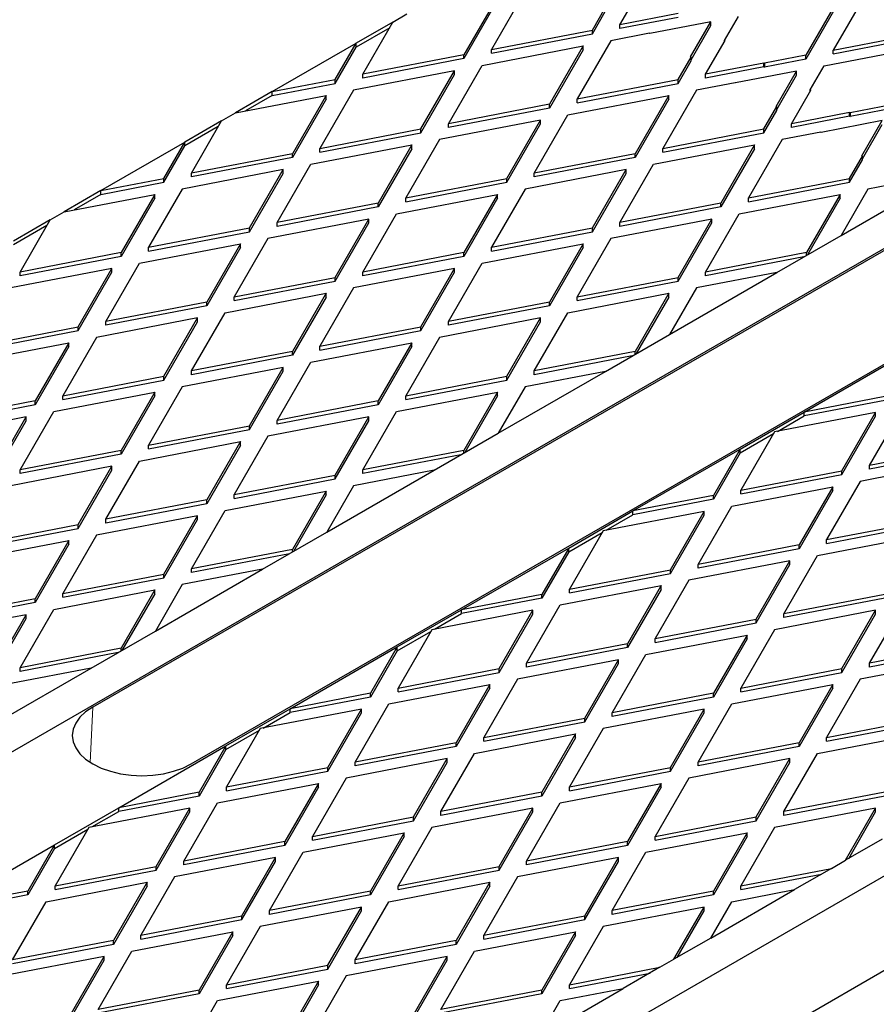
# Model space of a CAD drawing. Units: millimetres. Extents: x 0 to 420, y -38 to 297.
# Drawn here: x 335 to 345, y 136 to 146 of the extents above; entities that cross this region are included whole.
import ezdxf

# ---------------------------------------------------------------- set-up
doc = ezdxf.new("R2010")
doc.units = ezdxf.units.MM

msp = doc.modelspace()

# ---------------------------------------------------------------- linework, layer by layer
at = {"color": 7, "linetype": 'Continuous', "lineweight": 25}
for p, q in [((280.620107, 106.742994), (386.686124, 167.973603)), ((286.471415, 103.365105), (392.537433, 164.595714)), ((392.537433, 163.574629), (287.532076, 102.956327)), ((340.887452, 146.535962), (340.52506, 145.908348)), ((341.9087, 146.174601), (342.117788, 146.536713)), ((344.567883, 146.530607), (344.205491, 145.902993)), ((340.590989, 146.478914), (340.228597, 145.8513)), ((340.590989, 146.438087), (340.228597, 145.810473)), ((344.27142, 146.473559), (343.909027, 145.845945)), ((344.27142, 146.432732), (343.909027, 145.805118)), ((341.612237, 146.117553), (341.751211, 146.358236)), ((341.612237, 146.076726), (341.751211, 146.317409)), ((339.466138, 146.204462), (339.616836, 146.291458)), ((342.535964, 146.295305), (341.9087, 146.174601)), ((342.535964, 146.254478), (341.9087, 146.133774)), ((343.035577, 146.006884), (343.184243, 146.264354)), ((339.466138, 146.204462), (339.070853, 145.976269)), ((339.430777, 146.143222), (339.070853, 145.935442)), ((339.14142, 145.642095), (339.466138, 146.204462)), ((340.52506, 145.908348), (341.612237, 146.117553)), ((341.612237, 146.076726), (341.612237, 146.117553)), ((341.9087, 146.133774), (341.9087, 146.174601)), ((342.887779, 146.207306), (342.231439, 146.081007)), ((342.668999, 145.828408), (342.887779, 146.207306)), ((342.673637, 145.795614), (342.887779, 146.166479)), ((342.887779, 146.166479), (342.887779, 146.207306)), ((344.205491, 145.902993), (345.292668, 146.112198)), ((340.52506, 145.867521), (341.612237, 146.076726)), ((341.809879, 146.003456), (341.447487, 145.375843)), ((342.2268, 146.083684), (341.809879, 146.003456)), ((342.231439, 146.081007), (342.2268, 146.083684)), ((342.831127, 145.642095), (343.040215, 146.004207)), ((343.035577, 146.006884), (343.040215, 146.004207)), ((343.035577, 145.996174), (343.035577, 146.006884)), ((344.205491, 145.862166), (345.292668, 146.071371)), ((338.167267, 145.45464), (339.070853, 145.976269)), ((338.844956, 145.585047), (339.070853, 145.976269)), ((338.844956, 145.54422), (339.070853, 145.935442)), ((339.070853, 145.935442), (339.070853, 145.976269)), ((340.426239, 145.737204), (341.513416, 145.946408)), ((340.52506, 145.867521), (340.52506, 145.908348)), ((341.513416, 145.946408), (341.151023, 145.318794)), ((341.513416, 145.905581), (341.151023, 145.277967)), ((341.513416, 145.905581), (341.513416, 145.946408)), ((344.10667, 145.731848), (345.193846, 145.941053)), ((344.205491, 145.862166), (344.205491, 145.902993)), ((340.228597, 145.8513), (339.14142, 145.642095)), ((340.228597, 145.810473), (339.14142, 145.601268)), ((340.228597, 145.810473), (340.228597, 145.8513)), ((342.534664, 145.585047), (342.673637, 145.825731)), ((342.534664, 145.54422), (342.673637, 145.784904)), ((342.673637, 145.825731), (342.668999, 145.828408)), ((342.673637, 145.784904), (342.673637, 145.825731)), ((343.909027, 145.845945), (343.463029, 145.760122)), ((343.909027, 145.805118), (343.463029, 145.719295)), ((343.909027, 145.805118), (343.909027, 145.845945)), ((348.25487, 145.767302), (336.234055, 138.827833)), ((340.129775, 145.680155), (339.042599, 145.470951)), ((339.767383, 145.052542), (340.129775, 145.680155)), ((340.063847, 145.10959), (340.426239, 145.737204)), ((340.129775, 145.639328), (340.129775, 145.680155)), ((343.45839, 145.762799), (342.831127, 145.642095)), ((343.45839, 145.721972), (342.831127, 145.601268)), ((343.45839, 145.762799), (343.463029, 145.760122)), ((343.45839, 145.721972), (343.45839, 145.762799)), ((343.45839, 145.721972), (343.463029, 145.719295)), ((343.463029, 145.760122), (343.463029, 145.719295)), ((343.958003, 145.474379), (344.10667, 145.731848)), ((338.167267, 145.45464), (338.844956, 145.585047)), ((338.844956, 145.54422), (338.844956, 145.585047)), ((339.14142, 145.601268), (339.14142, 145.642095)), ((339.767383, 145.011715), (340.129775, 145.639328)), ((341.447487, 145.375843), (342.534664, 145.585047)), ((342.534664, 145.54422), (342.534664, 145.585047)), ((342.831127, 145.601268), (342.831127, 145.642095)), ((343.810206, 145.6748), (343.153865, 145.548501)), ((343.591426, 145.295903), (343.810206, 145.6748)), ((343.596064, 145.263108), (343.810206, 145.633973)), ((343.810206, 145.633973), (343.810206, 145.6748)), ((338.167267, 145.413813), (338.844956, 145.54422)), ((339.042599, 145.470951), (338.680207, 144.843337)), ((341.447487, 145.335016), (342.534664, 145.54422)), ((342.732306, 145.470951), (342.369914, 144.843337)), ((343.149227, 145.551179), (342.732306, 145.470951)), ((343.153865, 145.548501), (343.149227, 145.551179)), ((343.753554, 145.10959), (343.962642, 145.471701)), ((343.958003, 145.474379), (343.962642, 145.471701)), ((343.958003, 145.463668), (343.958003, 145.474379)), ((338.167267, 145.45464), (337.771982, 145.226447)), ((337.771982, 145.226447), (338.746135, 145.413902)), ((338.167267, 145.413813), (337.878065, 145.24686)), ((338.167267, 145.413813), (338.167267, 145.45464)), ((338.746135, 145.413902), (338.383743, 144.786289)), ((338.746135, 145.373075), (338.383743, 144.745462)), ((338.746135, 145.373075), (338.746135, 145.413902)), ((341.348666, 145.204698), (342.435842, 145.413902)), ((341.447487, 145.335016), (341.447487, 145.375843)), ((342.435842, 145.413902), (342.07345, 144.786289)), ((342.435842, 145.373075), (342.07345, 144.745462)), ((342.435842, 145.373075), (342.435842, 145.413902)), ((341.151023, 145.318794), (340.063847, 145.10959)), ((341.151023, 145.277967), (340.063847, 145.068763)), ((341.151023, 145.277967), (341.151023, 145.318794)), ((343.45709, 145.052542), (343.596064, 145.293225)), ((343.596064, 145.293225), (343.591426, 145.295903)), ((343.596064, 145.252398), (343.596064, 145.293225)), ((344.831454, 145.313439), (344.385456, 145.227616)), ((344.831454, 145.272612), (344.385456, 145.186789)), ((337.294715, 138.215527), (349.31553, 145.154996)), ((337.621284, 145.139451), (337.771982, 145.226447)), ((341.052202, 145.14765), (339.965026, 144.938445)), ((340.68981, 144.520036), (341.052202, 145.14765)), ((340.986274, 144.577084), (341.348666, 145.204698)), ((341.052202, 145.106823), (341.052202, 145.14765)), ((343.45709, 145.011715), (343.596064, 145.252398)), ((344.380817, 145.230294), (343.753554, 145.10959)), ((344.380817, 145.189467), (343.753554, 145.068763)), ((344.380817, 145.230294), (344.385456, 145.227616)), ((344.380817, 145.189467), (344.380817, 145.230294)), ((344.380817, 145.189467), (344.385456, 145.186789)), ((344.385456, 145.227616), (344.385456, 145.186789)), ((337.621284, 145.139451), (337.225999, 144.911258)), ((337.585923, 145.07821), (337.225999, 144.870431)), ((337.296566, 144.577084), (337.621284, 145.139451)), ((338.680207, 144.843337), (339.767383, 145.052542)), ((339.767383, 145.011715), (339.767383, 145.052542)), ((340.063847, 145.068763), (340.063847, 145.10959)), ((340.68981, 144.479209), (341.052202, 145.106823)), ((342.369914, 144.843337), (343.45709, 145.052542)), ((343.45709, 145.011715), (343.45709, 145.052542)), ((343.753554, 145.068763), (343.753554, 145.10959)), ((344.732633, 145.142294), (344.076292, 145.015995)), ((344.513853, 144.763397), (344.732633, 145.142294)), ((344.518491, 144.730603), (344.732633, 145.101467)), ((338.680207, 144.80251), (339.767383, 145.011715)), ((339.965026, 144.938445), (339.602633, 144.310831)), ((342.369914, 144.80251), (343.45709, 145.011715)), ((343.654733, 144.938445), (343.292341, 144.310831)), ((344.071654, 145.018673), (343.654733, 144.938445)), ((344.076292, 145.015995), (344.071654, 145.018673)), ((336.322413, 144.389629), (337.225999, 144.911258)), ((337.000103, 144.520036), (337.225999, 144.911258)), ((337.000103, 144.479209), (337.225999, 144.870431)), ((337.225999, 144.870431), (337.225999, 144.911258)), ((338.581385, 144.672192), (339.668562, 144.881397)), ((338.680207, 144.80251), (338.680207, 144.843337)), ((339.668562, 144.881397), (339.30617, 144.253783)), ((339.668562, 144.84057), (339.30617, 144.212956)), ((339.668562, 144.84057), (339.668562, 144.881397)), ((342.271093, 144.672192), (343.358269, 144.881397)), ((342.369914, 144.80251), (342.369914, 144.843337)), ((343.358269, 144.881397), (342.995877, 144.253783)), ((343.358269, 144.84057), (342.995877, 144.212956)), ((343.358269, 144.84057), (343.358269, 144.881397)), ((338.383743, 144.786289), (337.296566, 144.577084)), ((338.383743, 144.745462), (337.296566, 144.536257)), ((338.383743, 144.745462), (338.383743, 144.786289)), ((342.07345, 144.786289), (340.986274, 144.577084)), ((342.07345, 144.745462), (340.986274, 144.536257)), ((342.07345, 144.745462), (342.07345, 144.786289)), ((344.379517, 144.520036), (344.518491, 144.760719)), ((344.518491, 144.760719), (344.513853, 144.763397)), ((344.518491, 144.719892), (344.518491, 144.760719)), ((338.218993, 144.044578), (338.581385, 144.672192)), ((341.9087, 144.044578), (342.271093, 144.672192)), ((344.379517, 144.479209), (344.518491, 144.719892)), ((336.322413, 144.389629), (337.000103, 144.520036)), ((337.000103, 144.479209), (337.000103, 144.520036)), ((338.284922, 144.615144), (337.197745, 144.405939)), ((337.296566, 144.536257), (337.296566, 144.577084)), ((337.92253, 143.98753), (338.284922, 144.615144)), ((337.92253, 143.946703), (338.284922, 144.574317)), ((338.284922, 144.574317), (338.284922, 144.615144)), ((339.602633, 144.310831), (340.68981, 144.520036)), ((340.68981, 144.479209), (340.68981, 144.520036)), ((341.974629, 144.615144), (340.887452, 144.405939)), ((340.986274, 144.536257), (340.986274, 144.577084)), ((341.612237, 143.98753), (341.974629, 144.615144)), ((341.612237, 143.946703), (341.974629, 144.574317)), ((341.974629, 144.574317), (341.974629, 144.615144)), ((343.292341, 144.310831), (344.379517, 144.520036)), ((344.288666, 143.906308), (345.433363, 144.567128)), ((344.379517, 144.479209), (344.379517, 144.520036)), ((336.322413, 144.348802), (337.000103, 144.479209)), ((337.197745, 144.405939), (336.835353, 143.778326)), ((339.602633, 144.270004), (340.68981, 144.479209)), ((340.887452, 144.405939), (340.52506, 143.778326)), ((343.292341, 144.270004), (344.379517, 144.479209)), ((344.57716, 144.405939), (344.288666, 143.906308)), ((344.994081, 144.486167), (344.57716, 144.405939)), ((336.322413, 144.389629), (335.927128, 144.161436)), ((335.927128, 144.161436), (336.901282, 144.348891)), ((336.322413, 144.348802), (336.033212, 144.181849)), ((336.322413, 144.348802), (336.322413, 144.389629)), ((336.901282, 144.348891), (336.538889, 143.721277)), ((336.901282, 144.308064), (336.538889, 143.68045)), ((336.901282, 144.308064), (336.901282, 144.348891)), ((339.503812, 144.139687), (340.590989, 144.348891)), ((339.602633, 144.270004), (339.602633, 144.310831)), ((340.590989, 144.348891), (340.228597, 143.721277)), ((340.590989, 144.308064), (340.228597, 143.68045)), ((340.590989, 144.308064), (340.590989, 144.348891)), ((343.193519, 144.139687), (344.280696, 144.348891)), ((343.292341, 144.270004), (343.292341, 144.310831)), ((344.280696, 144.348891), (343.918304, 143.721277)), ((344.280696, 144.308064), (343.928743, 143.698529)), ((344.280696, 144.308064), (344.280696, 144.348891)), ((339.30617, 144.253783), (338.218993, 144.044578)), ((339.30617, 144.212956), (338.218993, 144.003751)), ((339.30617, 144.212956), (339.30617, 144.253783)), ((342.995877, 144.253783), (341.9087, 144.044578)), ((342.995877, 144.212956), (341.9087, 144.003751)), ((342.995877, 144.212956), (342.995877, 144.253783)), ((335.77643, 144.07444), (335.927128, 144.161436)), ((339.14142, 143.512073), (339.503812, 144.139687)), ((342.831127, 143.512073), (343.193519, 144.139687)), ((335.77643, 144.07444), (335.381146, 143.846247)), ((335.741069, 144.013199), (335.381146, 143.805419)), ((335.451713, 143.512073), (335.77643, 144.07444)), ((336.835353, 143.778326), (337.92253, 143.98753)), ((337.92253, 143.946703), (337.92253, 143.98753)), ((339.207349, 144.082638), (338.120172, 143.873434)), ((338.218993, 144.003751), (338.218993, 144.044578)), ((338.844956, 143.455025), (339.207349, 144.082638)), ((338.844956, 143.414198), (339.207349, 144.041811)), ((339.207349, 144.041811), (339.207349, 144.082638)), ((340.52506, 143.778326), (341.612237, 143.98753)), ((341.612237, 143.946703), (341.612237, 143.98753)), ((342.897056, 144.082638), (341.809879, 143.873434)), ((341.9087, 144.003751), (341.9087, 144.044578)), ((342.534664, 143.455025), (342.897056, 144.082638)), ((342.534664, 143.414198), (342.897056, 144.041811)), ((342.897056, 144.041811), (342.897056, 144.082638)), ((336.835353, 143.737499), (337.92253, 143.946703)), ((340.52506, 143.737499), (341.612237, 143.946703)), ((343.597786, 143.507472), (344.288666, 143.906308)), ((336.736532, 143.607181), (337.823708, 143.816385)), ((336.835353, 143.737499), (336.835353, 143.778326)), ((337.823708, 143.816385), (337.461316, 143.188772)), ((337.823708, 143.775558), (337.461316, 143.147945)), ((338.120172, 143.873434), (337.75778, 143.24582)), ((337.823708, 143.775558), (337.823708, 143.816385)), ((340.426239, 143.607181), (341.513416, 143.816385)), ((340.52506, 143.737499), (340.52506, 143.778326)), ((341.513416, 143.816385), (341.151023, 143.188772)), ((341.513416, 143.775558), (341.151023, 143.147945)), ((341.809879, 143.873434), (341.447487, 143.24582)), ((341.513416, 143.775558), (341.513416, 143.816385)), ((336.538889, 143.721277), (335.451713, 143.512073)), ((336.538889, 143.68045), (335.451713, 143.471246)), ((336.538889, 143.68045), (336.538889, 143.721277)), ((340.228597, 143.721277), (339.14142, 143.512073)), ((340.228597, 143.68045), (339.14142, 143.471246)), ((340.228597, 143.68045), (340.228597, 143.721277)), ((343.918304, 143.721277), (342.831127, 143.512073)), ((343.886988, 143.674424), (342.831127, 143.471246)), ((343.918304, 143.692503), (343.918304, 143.721277)), ((336.374139, 142.979567), (336.736532, 143.607181)), ((340.063847, 142.979567), (340.426239, 143.607181)), ((336.440068, 143.550133), (335.352892, 143.340928)), ((335.451713, 143.471246), (335.451713, 143.512073)), ((336.077676, 142.922519), (336.440068, 143.550133)), ((336.077676, 142.881692), (336.440068, 143.509306)), ((336.440068, 143.509306), (336.440068, 143.550133)), ((337.75778, 143.24582), (338.844956, 143.455025)), ((338.844956, 143.414198), (338.844956, 143.455025)), ((340.129775, 143.550133), (339.042599, 143.340928)), ((339.14142, 143.471246), (339.14142, 143.512073)), ((339.767383, 142.922519), (340.129775, 143.550133)), ((339.767383, 142.881692), (340.129775, 143.509306)), ((340.129775, 143.509306), (340.129775, 143.550133)), ((341.447487, 143.24582), (342.534664, 143.455025)), ((342.443813, 142.841297), (343.597786, 143.507472)), ((342.534664, 143.414198), (342.534664, 143.455025)), ((343.597786, 143.507472), (342.732306, 143.340928)), ((342.831127, 143.471246), (342.831127, 143.512073)), ((337.75778, 143.204993), (338.844956, 143.414198)), ((341.447487, 143.204993), (342.534664, 143.414198)), ((337.658959, 143.074675), (338.746135, 143.28388)), ((337.75778, 143.204993), (337.75778, 143.24582)), ((338.746135, 143.28388), (338.383743, 142.656266)), ((338.746135, 143.243053), (338.383743, 142.615439)), ((339.042599, 143.340928), (338.680207, 142.713314)), ((338.746135, 143.243053), (338.746135, 143.28388)), ((341.348666, 143.074675), (342.435842, 143.28388)), ((341.447487, 143.204993), (341.447487, 143.24582)), ((342.435842, 143.28388), (342.07345, 142.656266)), ((342.435842, 143.243053), (342.083889, 142.633518)), ((342.435842, 143.243053), (342.435842, 143.28388)), ((342.732306, 143.340928), (342.443813, 142.841297)), ((337.461316, 143.188772), (336.374139, 142.979567)), ((337.461316, 143.147945), (336.374139, 142.93874)), ((337.461316, 143.147945), (337.461316, 143.188772)), ((341.151023, 143.188772), (340.063847, 142.979567)), ((341.151023, 143.147945), (340.063847, 142.93874)), ((341.151023, 143.147945), (341.151023, 143.188772)), ((337.296566, 142.447061), (337.658959, 143.074675)), ((340.986274, 142.447061), (341.348666, 143.074675)), ((334.990499, 142.713314), (336.077676, 142.922519)), ((336.077676, 142.881692), (336.077676, 142.922519)), ((337.362495, 143.017627), (336.275318, 142.808422)), ((336.374139, 142.93874), (336.374139, 142.979567)), ((337.000103, 142.390013), (337.362495, 143.017627)), ((337.000103, 142.349186), (337.362495, 142.9768)), ((337.362495, 142.9768), (337.362495, 143.017627)), ((338.680207, 142.713314), (339.767383, 142.922519)), ((339.767383, 142.881692), (339.767383, 142.922519)), ((341.052202, 143.017627), (339.965026, 142.808422)), ((340.063847, 142.93874), (340.063847, 142.979567)), ((340.68981, 142.390013), (341.052202, 143.017627)), ((340.68981, 142.349186), (341.052202, 142.9768)), ((341.052202, 142.9768), (341.052202, 143.017627)), ((334.990499, 142.672487), (336.077676, 142.881692)), ((338.680207, 142.672487), (339.767383, 142.881692)), ((341.752933, 142.44246), (342.443813, 142.841297)), ((334.891678, 142.54217), (335.978855, 142.751374)), ((335.978855, 142.751374), (335.616463, 142.12376)), ((335.978855, 142.710547), (335.616463, 142.082933)), ((336.275318, 142.808422), (335.912926, 142.180809)), ((335.978855, 142.710547), (335.978855, 142.751374)), ((338.581385, 142.54217), (339.668562, 142.751374)), ((338.680207, 142.672487), (338.680207, 142.713314)), ((339.668562, 142.751374), (339.30617, 142.12376)), ((339.668562, 142.710547), (339.30617, 142.082933)), ((339.965026, 142.808422), (339.602633, 142.180809)), ((339.668562, 142.710547), (339.668562, 142.751374)), ((338.383743, 142.656266), (337.296566, 142.447061)), ((338.383743, 142.615439), (337.296566, 142.406234)), ((338.383743, 142.615439), (338.383743, 142.656266)), ((342.07345, 142.656266), (340.986274, 142.447061)), ((342.042134, 142.609413), (340.986274, 142.406234)), ((342.07345, 142.627491), (342.07345, 142.656266)), ((343.893382, 142.004479), (345.047355, 142.670653)), ((338.218993, 141.914556), (338.581385, 142.54217)), ((338.284922, 142.485121), (337.197745, 142.275917)), ((337.296566, 142.406234), (337.296566, 142.447061)), ((337.92253, 141.857508), (338.284922, 142.485121)), ((337.92253, 141.816681), (338.284922, 142.444294)), ((338.284922, 142.444294), (338.284922, 142.485121)), ((340.598959, 141.776286), (341.752933, 142.44246)), ((341.752933, 142.44246), (340.887452, 142.275917)), ((340.986274, 142.406234), (340.986274, 142.447061)), ((335.912926, 142.180809), (337.000103, 142.390013)), ((335.912926, 142.139982), (337.000103, 142.349186)), ((337.000103, 142.349186), (337.000103, 142.390013)), ((339.602633, 142.180809), (340.68981, 142.390013)), ((339.602633, 142.139982), (340.68981, 142.349186)), ((340.68981, 142.349186), (340.68981, 142.390013)), ((335.814105, 142.009664), (336.901282, 142.218868)), ((335.912926, 142.139982), (335.912926, 142.180809)), ((336.901282, 142.218868), (336.538889, 141.591255)), ((337.197745, 142.275917), (336.835353, 141.648303)), ((336.901282, 142.178041), (336.901282, 142.218868)), ((339.503812, 142.009664), (340.590989, 142.218868)), ((339.602633, 142.139982), (339.602633, 142.180809)), ((340.590989, 142.218868), (340.228597, 141.591255)), ((340.590989, 142.178041), (340.590989, 142.218868)), ((340.887452, 142.275917), (340.598959, 141.776286)), ((335.616463, 142.12376), (334.529286, 141.914556)), ((335.616463, 142.082933), (334.529286, 141.873729)), ((335.616463, 142.082933), (335.616463, 142.12376)), ((336.901282, 142.178041), (336.538889, 141.550428)), ((339.30617, 142.12376), (338.218993, 141.914556)), ((339.30617, 142.082933), (338.218993, 141.873729)), ((339.30617, 142.082933), (339.30617, 142.12376)), ((340.590989, 142.178041), (340.239035, 141.568506)), ((344.758862, 142.171022), (343.893382, 142.004479)), ((344.758862, 142.130195), (343.893382, 141.963652)), ((335.451713, 141.38205), (335.814105, 142.009664)), ((339.14142, 141.38205), (339.503812, 142.009664)), ((343.202501, 141.605642), (343.893382, 142.004479)), ((344.660041, 141.999878), (343.572864, 141.790673)), ((343.893382, 141.963652), (343.893382, 142.004479)), ((344.297648, 141.372264), (344.660041, 141.999878)), ((344.594112, 141.429312), (344.956504, 142.056926)), ((344.660041, 141.959051), (344.660041, 141.999878)), ((335.517641, 141.952616), (334.430465, 141.743411)), ((335.155249, 141.325002), (335.517641, 141.952616)), ((335.155249, 141.284175), (335.517641, 141.911789)), ((335.517641, 141.911789), (335.517641, 141.952616)), ((339.207349, 141.952616), (338.120172, 141.743411)), ((338.218993, 141.873729), (338.218993, 141.914556)), ((338.844956, 141.325002), (339.207349, 141.952616)), ((338.844956, 141.284175), (339.207349, 141.911789)), ((339.207349, 141.911789), (339.207349, 141.952616)), ((343.60418, 141.796699), (343.893382, 141.963652)), ((344.297648, 141.331437), (344.660041, 141.959051)), ((336.835353, 141.648303), (337.92253, 141.857508)), ((336.835353, 141.607476), (337.92253, 141.816681)), ((337.92253, 141.816681), (337.92253, 141.857508)), ((339.908079, 141.377449), (340.598959, 141.776286)), ((343.202501, 141.564815), (343.562425, 141.772595)), ((343.572864, 141.790673), (343.210472, 141.163059)), ((336.736532, 141.477158), (337.823708, 141.686363)), ((337.823708, 141.686363), (337.461316, 141.058749)), ((338.120172, 141.743411), (337.75778, 141.115797)), ((337.823708, 141.645536), (337.823708, 141.686363)), ((336.538889, 141.591255), (335.451713, 141.38205)), ((336.538889, 141.550428), (335.451713, 141.341223)), ((336.538889, 141.550428), (336.538889, 141.591255)), ((336.835353, 141.607476), (336.835353, 141.648303)), ((337.823708, 141.645536), (337.461316, 141.017922)), ((340.228597, 141.591255), (339.14142, 141.38205)), ((340.19728, 141.544402), (339.14142, 141.341223)), ((340.228597, 141.56248), (340.228597, 141.591255)), ((342.048528, 140.939467), (343.202501, 141.605642)), ((343.202501, 141.605642), (342.914008, 141.106011)), ((343.202501, 141.564815), (342.914008, 141.065184)), ((343.202501, 141.564815), (343.202501, 141.605642)), ((345.681288, 141.638517), (344.594112, 141.429312)), ((345.681288, 141.59769), (344.594112, 141.388485)), ((336.374139, 140.849545), (336.736532, 141.477158)), ((345.582467, 141.467372), (344.495291, 141.258167)), ((336.440068, 141.42011), (335.352892, 141.210905)), ((335.451713, 141.341223), (335.451713, 141.38205)), ((336.077676, 140.792496), (336.440068, 141.42011)), ((336.077676, 140.751669), (336.440068, 141.379283)), ((336.440068, 141.379283), (336.440068, 141.42011)), ((338.754105, 140.711274), (339.908079, 141.377449)), ((339.908079, 141.377449), (339.042599, 141.210905)), ((339.14142, 141.341223), (339.14142, 141.38205)), ((343.210472, 141.163059), (344.297648, 141.372264)), ((343.210472, 141.122232), (344.297648, 141.331437)), ((344.297648, 141.331437), (344.297648, 141.372264)), ((344.594112, 141.388485), (344.594112, 141.429312)), ((337.75778, 141.115797), (338.844956, 141.325002)), ((337.75778, 141.07497), (338.844956, 141.284175)), ((338.844956, 141.284175), (338.844956, 141.325002)), ((344.495291, 141.258167), (344.132898, 140.630554)), ((337.658959, 140.944653), (338.746135, 141.153857)), ((338.746135, 141.153857), (338.383743, 140.526243)), ((338.746135, 141.11303), (338.746135, 141.153857)), ((339.042599, 141.210905), (338.754105, 140.711274)), ((343.11165, 140.991915), (344.198827, 141.201119)), ((343.210472, 141.122232), (343.210472, 141.163059)), ((344.198827, 141.201119), (343.836435, 140.573505)), ((344.198827, 141.160292), (343.836435, 140.532678)), ((344.198827, 141.160292), (344.198827, 141.201119)), ((337.461316, 141.058749), (336.374139, 140.849545)), ((337.461316, 141.017922), (336.374139, 140.808717)), ((337.461316, 141.017922), (337.461316, 141.058749)), ((337.75778, 141.07497), (337.75778, 141.115797)), ((338.746135, 141.11303), (338.394182, 140.503495)), ((342.914008, 141.106011), (342.048528, 140.939467)), ((342.914008, 141.065184), (342.048528, 140.89864)), ((342.914008, 141.065184), (342.914008, 141.106011)), ((337.296566, 140.317039), (337.658959, 140.944653)), ((341.357648, 140.540631), (342.048528, 140.939467)), ((342.815187, 140.934866), (341.72801, 140.725662)), ((342.048528, 140.89864), (342.048528, 140.939467)), ((342.452795, 140.307253), (342.815187, 140.934866)), ((342.749258, 140.364301), (343.11165, 140.991915)), ((342.815187, 140.894039), (342.815187, 140.934866)), ((337.362495, 140.887604), (336.275318, 140.6784)), ((336.374139, 140.808717), (336.374139, 140.849545)), ((337.000103, 140.259991), (337.362495, 140.887604)), ((337.000103, 140.219164), (337.362495, 140.846777)), ((337.362495, 140.846777), (337.362495, 140.887604)), ((341.759326, 140.731688), (342.048528, 140.89864)), ((342.452795, 140.266425), (342.815187, 140.894039)), ((344.132898, 140.630554), (345.220075, 140.839758)), ((334.990499, 140.583292), (336.077676, 140.792496)), ((334.990499, 140.542465), (336.077676, 140.751669)), ((336.077676, 140.751669), (336.077676, 140.792496)), ((338.063225, 140.312438), (338.754105, 140.711274)), ((341.357648, 140.499804), (341.717571, 140.707583)), ((341.72801, 140.725662), (341.365618, 140.098048)), ((344.132898, 140.589727), (345.220075, 140.798931)), ((334.891678, 140.412147), (335.978855, 140.621352)), ((335.978855, 140.621352), (335.616463, 139.993738)), ((336.275318, 140.6784), (335.912926, 140.050786)), ((335.978855, 140.580524), (335.978855, 140.621352)), ((344.034077, 140.459409), (345.121254, 140.668613)), ((344.132898, 140.589727), (344.132898, 140.630554)), ((335.978855, 140.580524), (335.616463, 139.952911)), ((338.383743, 140.526243), (337.296566, 140.317039)), ((338.383743, 140.497469), (338.383743, 140.526243)), ((340.203674, 139.874456), (341.357648, 140.540631)), ((341.357648, 140.540631), (341.069154, 140.041)), ((341.357648, 140.499804), (341.069154, 140.000173)), ((341.357648, 140.499804), (341.357648, 140.540631)), ((343.836435, 140.573505), (342.749258, 140.364301)), ((343.836435, 140.532678), (342.749258, 140.323474)), ((343.836435, 140.532678), (343.836435, 140.573505)), ((338.352427, 140.47939), (337.296566, 140.276212)), ((343.737614, 140.402361), (342.650437, 140.193156)), ((343.375221, 139.774747), (343.737614, 140.402361)), ((343.671685, 139.831795), (344.034077, 140.459409)), ((343.737614, 140.361534), (343.737614, 140.402361)), ((336.909252, 139.646263), (338.063225, 140.312438)), ((338.063225, 140.312438), (337.197745, 140.145894)), ((337.296566, 140.276212), (337.296566, 140.317039)), ((341.365618, 140.098048), (342.452795, 140.307253)), ((342.452795, 140.266425), (342.452795, 140.307253)), ((342.749258, 140.323474), (342.749258, 140.364301)), ((343.375221, 139.73392), (343.737614, 140.361534)), ((335.912926, 140.050786), (337.000103, 140.259991)), ((335.912926, 140.009959), (337.000103, 140.219164)), ((337.000103, 140.219164), (337.000103, 140.259991)), ((341.365618, 140.057221), (342.452795, 140.266425)), ((342.650437, 140.193156), (342.288045, 139.565542)), ((335.814105, 139.879641), (336.901282, 140.088846)), ((336.901282, 140.088846), (336.538889, 139.461232)), ((336.901282, 140.048019), (336.901282, 140.088846)), ((337.197745, 140.145894), (336.909252, 139.646263)), ((341.266797, 139.926903), (342.353973, 140.136108)), ((341.365618, 140.057221), (341.365618, 140.098048)), ((342.353973, 140.136108), (341.991581, 139.508494)), ((342.353973, 140.095281), (341.991581, 139.467667)), ((342.353973, 140.095281), (342.353973, 140.136108)), ((335.616463, 139.993738), (334.529286, 139.784533)), ((335.616463, 139.952911), (334.529286, 139.743706)), ((335.616463, 139.952911), (335.616463, 139.993738)), ((335.912926, 140.009959), (335.912926, 140.050786)), ((336.901282, 140.048019), (336.549328, 139.438484)), ((341.069154, 140.041), (340.203674, 139.874456)), ((341.069154, 140.000173), (340.203674, 139.833629)), ((341.069154, 140.000173), (341.069154, 140.041)), ((344.758862, 140.041), (343.671685, 139.831795)), ((344.758862, 140.000173), (343.671685, 139.790968)), ((335.451713, 139.252028), (335.814105, 139.879641)), ((339.512794, 139.475619), (340.203674, 139.874456)), ((340.970333, 139.869855), (339.883157, 139.66065)), ((340.203674, 139.833629), (340.203674, 139.874456)), ((340.607941, 139.242241), (340.970333, 139.869855)), ((340.904405, 139.299289), (341.266797, 139.926903)), ((340.970333, 139.829028), (340.970333, 139.869855)), ((344.660041, 139.869855), (343.572864, 139.66065)), ((344.297648, 139.242241), (344.660041, 139.869855)), ((344.594112, 139.299289), (344.956504, 139.926903)), ((344.660041, 139.829028), (344.660041, 139.869855)), ((335.517641, 139.822593), (334.430465, 139.613388)), ((335.155249, 139.194979), (335.517641, 139.822593)), ((335.155249, 139.154152), (335.517641, 139.781766)), ((335.517641, 139.781766), (335.517641, 139.822593)), ((339.914473, 139.666677), (340.203674, 139.833629)), ((340.607941, 139.201414), (340.970333, 139.829028)), ((342.288045, 139.565542), (343.375221, 139.774747)), ((343.375221, 139.73392), (343.375221, 139.774747)), ((343.671685, 139.790968), (343.671685, 139.831795)), ((344.297648, 139.201414), (344.660041, 139.829028)), ((336.218372, 139.247426), (336.909252, 139.646263)), ((339.512794, 139.434792), (339.872718, 139.642572)), ((339.883157, 139.66065), (339.520764, 139.033037)), ((342.288045, 139.524715), (343.375221, 139.73392)), ((343.572864, 139.66065), (343.210472, 139.033037)), ((342.189224, 139.394398), (343.2764, 139.603602)), ((342.288045, 139.524715), (342.288045, 139.565542)), ((343.2764, 139.603602), (342.914008, 138.975988)), ((343.2764, 139.562775), (342.914008, 138.935161)), ((343.2764, 139.562775), (343.2764, 139.603602)), ((336.538889, 139.461232), (335.451713, 139.252028)), ((336.538889, 139.432457), (336.538889, 139.461232)), ((338.358821, 138.809445), (339.512794, 139.475619)), ((339.512794, 139.475619), (339.224301, 138.975988)), ((339.512794, 139.434792), (339.224301, 138.935161)), ((339.512794, 139.434792), (339.512794, 139.475619)), ((341.991581, 139.508494), (340.904405, 139.299289)), ((341.991581, 139.467667), (340.904405, 139.258462)), ((341.991581, 139.467667), (341.991581, 139.508494)), ((345.681288, 139.508494), (344.594112, 139.299289)), ((345.681288, 139.467667), (344.594112, 139.258462)), ((336.507573, 139.414379), (335.451713, 139.2112)), ((341.89276, 139.337349), (340.805583, 139.128145)), ((341.530368, 138.709736), (341.89276, 139.337349)), ((341.826831, 138.766784), (342.189224, 139.394398)), ((341.89276, 139.296522), (341.89276, 139.337349)), ((345.582467, 139.337349), (344.495291, 139.128145)), ((335.064398, 138.581252), (336.218372, 139.247426)), ((336.218372, 139.247426), (335.352892, 139.080883)), ((335.451713, 139.2112), (335.451713, 139.252028)), ((339.520764, 139.033037), (340.607941, 139.242241)), ((340.607941, 139.201414), (340.607941, 139.242241)), ((340.904405, 139.258462), (340.904405, 139.299289)), ((341.530368, 138.668909), (341.89276, 139.296522)), ((343.210472, 139.033037), (344.297648, 139.242241)), ((344.297648, 139.201414), (344.297648, 139.242241)), ((344.594112, 139.258462), (344.594112, 139.299289)), ((339.520764, 138.99221), (340.607941, 139.201414)), ((340.805583, 139.128145), (340.443191, 138.500531)), ((343.210472, 138.99221), (344.297648, 139.201414)), ((344.495291, 139.128145), (344.132898, 138.500531)), ((339.421943, 138.861892), (340.50912, 139.071096)), ((339.520764, 138.99221), (339.520764, 139.033037)), ((340.50912, 139.071096), (340.146728, 138.443483)), ((340.50912, 139.030269), (340.146728, 138.402656)), ((340.50912, 139.030269), (340.50912, 139.071096)), ((343.11165, 138.861892), (344.198827, 139.071096)), ((343.210472, 138.99221), (343.210472, 139.033037)), ((344.198827, 139.071096), (343.836435, 138.443483)), ((344.198827, 139.030269), (343.836435, 138.402656)), ((344.198827, 139.030269), (344.198827, 139.071096)), ((339.224301, 138.975988), (338.358821, 138.809445)), ((339.224301, 138.935161), (338.358821, 138.768618)), ((339.224301, 138.935161), (339.224301, 138.975988)), ((342.914008, 138.975988), (341.826831, 138.766784)), ((342.914008, 138.935161), (341.826831, 138.725957)), ((342.914008, 138.935161), (342.914008, 138.975988)), ((337.667941, 138.410608), (338.358821, 138.809445)), ((339.12548, 138.804844), (338.038303, 138.595639)), ((338.358821, 138.768618), (338.358821, 138.809445)), ((338.763087, 138.17723), (339.12548, 138.804844)), ((339.059551, 138.234278), (339.421943, 138.861892)), ((339.12548, 138.764017), (339.12548, 138.804844)), ((342.815187, 138.804844), (341.72801, 138.595639)), ((342.452795, 138.17723), (342.815187, 138.804844)), ((342.749258, 138.234278), (343.11165, 138.861892)), ((342.815187, 138.764017), (342.815187, 138.804844)), ((338.069619, 138.601665), (338.358821, 138.768618)), ((338.763087, 138.136403), (339.12548, 138.764017)), ((340.443191, 138.500531), (341.530368, 138.709736)), ((341.530368, 138.668909), (341.530368, 138.709736)), ((341.826831, 138.725957), (341.826831, 138.766784)), ((342.452795, 138.136403), (342.815187, 138.764017)), ((344.132898, 138.500531), (345.220075, 138.709736)), ((337.667941, 138.369781), (338.027864, 138.577561)), ((338.038303, 138.595639), (337.675911, 137.968025)), ((340.443191, 138.459704), (341.530368, 138.668909)), ((341.72801, 138.595639), (341.365618, 137.968025)), ((344.132898, 138.459704), (345.220075, 138.668909)), ((340.34437, 138.329386), (341.431547, 138.538591)), ((340.443191, 138.459704), (340.443191, 138.500531)), ((341.431547, 138.538591), (341.069154, 137.910977)), ((341.431547, 138.497764), (341.069154, 137.87015)), ((341.431547, 138.497764), (341.431547, 138.538591)), ((344.034077, 138.329386), (345.121254, 138.538591)), ((344.132898, 138.459704), (344.132898, 138.500531)), ((336.513967, 137.744433), (337.667941, 138.410608)), ((337.667941, 138.410608), (337.379447, 137.910977)), ((337.667941, 138.369781), (337.379447, 137.87015)), ((337.667941, 138.369781), (337.667941, 138.410608)), ((340.146728, 138.443483), (339.059551, 138.234278)), ((340.146728, 138.402656), (339.059551, 138.193451)), ((340.146728, 138.402656), (340.146728, 138.443483)), ((343.836435, 138.443483), (342.749258, 138.234278)), ((343.836435, 138.402656), (342.749258, 138.193451)), ((343.836435, 138.402656), (343.836435, 138.443483)), ((340.047906, 138.272338), (338.96073, 138.063133)), ((339.685514, 137.644724), (340.047906, 138.272338)), ((339.981978, 137.701772), (340.34437, 138.329386)), ((340.047906, 138.231511), (340.047906, 138.272338)), ((343.737614, 138.272338), (342.650437, 138.063133)), ((343.375221, 137.644724), (343.737614, 138.272338)), ((343.671685, 137.701772), (344.034077, 138.329386)), ((343.737614, 138.231511), (343.737614, 138.272338)), ((337.675911, 137.968025), (338.763087, 138.17723)), ((338.763087, 138.136403), (338.763087, 138.17723)), ((339.059551, 138.193451), (339.059551, 138.234278)), ((339.685514, 137.603897), (340.047906, 138.231511)), ((341.365618, 137.968025), (342.452795, 138.17723)), ((342.452795, 138.136403), (342.452795, 138.17723)), ((342.749258, 138.193451), (342.749258, 138.234278)), ((343.375221, 137.603897), (343.737614, 138.231511)), ((337.675911, 137.927198), (338.763087, 138.136403)), ((338.96073, 138.063133), (338.598338, 137.43552)), ((341.365618, 137.927198), (342.452795, 138.136403)), ((342.650437, 138.063133), (342.288045, 137.43552)), ((337.57709, 137.796881), (338.664266, 138.006085)), ((337.675911, 137.927198), (337.675911, 137.968025)), ((338.664266, 138.006085), (338.301874, 137.378471)), ((338.664266, 137.965258), (338.301874, 137.337644)), ((338.664266, 137.965258), (338.664266, 138.006085)), ((341.266797, 137.796881), (342.353973, 138.006085)), ((341.365618, 137.927198), (341.365618, 137.968025)), ((342.353973, 138.006085), (341.991581, 137.378471)), ((342.353973, 137.965258), (341.991581, 137.337644)), ((342.353973, 137.965258), (342.353973, 138.006085)), ((337.379447, 137.910977), (336.513967, 137.744433)), ((337.379447, 137.87015), (336.513967, 137.703606)), ((337.379447, 137.87015), (337.379447, 137.910977)), ((341.069154, 137.910977), (339.981978, 137.701772)), ((341.069154, 137.87015), (339.981978, 137.660945)), ((341.069154, 137.87015), (341.069154, 137.910977)), ((344.758862, 137.910977), (343.671685, 137.701772)), ((344.758862, 137.87015), (343.671685, 137.660945)), ((335.823087, 137.345597), (336.513967, 137.744433)), ((337.280626, 137.739832), (336.193449, 137.530628)), ((336.513967, 137.703606), (336.513967, 137.744433)), ((336.918234, 137.112219), (337.280626, 137.739832)), ((337.214697, 137.169267), (337.57709, 137.796881)), ((337.280626, 137.699005), (337.280626, 137.739832)), ((340.970333, 137.739832), (339.883157, 137.530628)), ((340.607941, 137.112219), (340.970333, 137.739832)), ((340.904405, 137.169267), (341.266797, 137.796881)), ((340.970333, 137.699005), (340.970333, 137.739832)), ((344.660041, 137.739832), (343.572864, 137.530628)), ((344.335323, 137.177466), (344.660041, 137.739832)), ((344.660041, 137.699005), (344.660041, 137.739832)), ((336.224766, 137.536654), (336.513967, 137.703606)), ((336.918234, 137.071392), (337.280626, 137.699005)), ((338.598338, 137.43552), (339.685514, 137.644724)), ((339.685514, 137.603897), (339.685514, 137.644724)), ((339.981978, 137.660945), (339.981978, 137.701772)), ((340.607941, 137.071392), (340.970333, 137.699005)), ((342.288045, 137.43552), (343.375221, 137.644724)), ((343.375221, 137.603897), (343.375221, 137.644724)), ((343.671685, 137.660945), (343.671685, 137.701772)), ((344.370684, 137.197879), (344.660041, 137.699005)), ((336.193449, 137.530628), (335.831057, 136.903014)), ((338.598338, 137.394693), (339.685514, 137.603897)), ((339.883157, 137.530628), (339.520764, 136.903014)), ((342.288045, 137.394693), (343.375221, 137.603897)), ((343.572864, 137.530628), (343.210472, 136.903014)), ((335.823087, 137.30477), (336.183011, 137.512549)), ((338.499516, 137.264375), (339.586693, 137.473579)), ((338.598338, 137.394693), (338.598338, 137.43552)), ((339.586693, 137.473579), (339.224301, 136.845966)), ((339.586693, 137.432752), (339.224301, 136.805139)), ((339.586693, 137.432752), (339.586693, 137.473579)), ((342.189224, 137.264375), (343.2764, 137.473579)), ((342.288045, 137.394693), (342.288045, 137.43552)), ((343.2764, 137.473579), (342.914008, 136.845966)), ((343.2764, 137.432752), (342.914008, 136.805139)), ((343.2764, 137.432752), (343.2764, 137.473579)), ((334.669113, 136.679422), (335.823087, 137.345597)), ((335.823087, 137.345597), (335.534594, 136.845966)), ((335.823087, 137.30477), (335.534594, 136.805139)), ((335.823087, 137.30477), (335.823087, 137.345597)), ((338.301874, 137.378471), (337.214697, 137.169267)), ((338.301874, 137.337644), (337.214697, 137.12844)), ((338.301874, 137.337644), (338.301874, 137.378471)), ((341.991581, 137.378471), (340.904405, 137.169267)), ((341.991581, 137.337644), (340.904405, 137.12844)), ((341.991581, 137.337644), (341.991581, 137.378471)), ((344.730607, 137.405659), (344.335323, 137.177466)), ((338.203053, 137.207327), (337.115876, 136.998122)), ((337.840661, 136.579713), (338.203053, 137.207327)), ((338.137124, 136.636761), (338.499516, 137.264375)), ((338.203053, 137.1665), (338.203053, 137.207327)), ((341.89276, 137.207327), (340.805583, 136.998122)), ((341.530368, 136.579713), (341.89276, 137.207327)), ((341.826831, 136.636761), (342.189224, 137.264375)), ((341.89276, 137.1665), (341.89276, 137.207327)), ((335.831057, 136.903014), (336.918234, 137.112219)), ((336.918234, 137.071392), (336.918234, 137.112219)), ((337.214697, 137.12844), (337.214697, 137.169267)), ((337.840661, 136.538886), (338.203053, 137.1665)), ((339.520764, 136.903014), (340.607941, 137.112219)), ((340.607941, 137.071392), (340.607941, 137.112219)), ((340.904405, 137.12844), (340.904405, 137.169267)), ((341.530368, 136.538886), (341.89276, 137.1665)), ((343.210472, 136.903014), (344.184625, 137.09047)), ((344.184625, 137.09047), (343.78934, 136.862277)), ((344.184625, 137.09047), (344.335323, 137.177466)), ((335.831057, 136.862187), (336.918234, 137.071392)), ((337.115876, 136.998122), (336.753484, 136.370508)), ((339.520764, 136.862187), (340.607941, 137.071392)), ((340.805583, 136.998122), (340.443191, 136.370508)), ((343.210472, 136.862187), (344.078542, 137.029229)), ((335.732236, 136.731869), (336.819413, 136.941074)), ((335.831057, 136.862187), (335.831057, 136.903014)), ((336.819413, 136.941074), (336.45702, 136.31346)), ((336.819413, 136.900247), (336.45702, 136.272633)), ((336.819413, 136.900247), (336.819413, 136.941074)), ((339.421943, 136.731869), (340.50912, 136.941074)), ((339.520764, 136.862187), (339.520764, 136.903014)), ((340.50912, 136.941074), (340.146728, 136.31346)), ((340.50912, 136.900247), (340.146728, 136.272633)), ((340.50912, 136.900247), (340.50912, 136.941074)), ((343.210472, 136.862187), (343.210472, 136.903014)), ((335.534594, 136.845966), (334.669113, 136.679422)), ((335.534594, 136.805139), (334.669113, 136.638595)), ((335.534594, 136.805139), (335.534594, 136.845966)), ((339.224301, 136.845966), (338.137124, 136.636761)), ((339.224301, 136.805139), (338.137124, 136.595934)), ((339.224301, 136.805139), (339.224301, 136.845966)), ((342.914008, 136.845966), (341.826831, 136.636761)), ((342.914008, 136.805139), (341.826831, 136.595934)), ((342.885754, 136.340647), (343.78934, 136.862277)), ((342.914008, 136.805139), (342.914008, 136.845966)), ((343.11165, 136.731869), (343.78934, 136.862277)), ((335.369844, 136.104256), (335.732236, 136.731869)), ((339.12548, 136.674821), (338.038303, 136.465616)), ((338.763087, 136.047207), (339.12548, 136.674821)), ((339.059551, 136.104256), (339.421943, 136.731869)), ((339.12548, 136.633994), (339.12548, 136.674821)), ((342.815187, 136.674821), (341.72801, 136.465616)), ((342.490469, 136.112454), (342.815187, 136.674821)), ((342.815187, 136.633994), (342.815187, 136.674821)), ((342.885754, 136.340647), (343.11165, 136.731869)), ((336.753484, 136.370508), (337.840661, 136.579713)), ((337.840661, 136.538886), (337.840661, 136.579713)), ((338.137124, 136.595934), (338.137124, 136.636761)), ((338.763087, 136.00638), (339.12548, 136.633994)), ((340.443191, 136.370508), (341.530368, 136.579713)), ((341.530368, 136.538886), (341.530368, 136.579713)), ((341.826831, 136.595934), (341.826831, 136.636761)), ((342.52583, 136.132868), (342.815187, 136.633994)), ((336.753484, 136.329681), (337.840661, 136.538886)), ((338.038303, 136.465616), (337.675911, 135.838003)), ((340.443191, 136.329681), (341.530368, 136.538886)), ((341.72801, 136.465616), (341.365618, 135.838003)), ((336.654663, 136.199364), (337.741839, 136.408568)), ((336.753484, 136.329681), (336.753484, 136.370508)), ((337.741839, 136.408568), (337.379447, 135.780954)), ((337.741839, 136.367741), (337.379447, 135.740127)), ((337.741839, 136.367741), (337.741839, 136.408568)), ((340.34437, 136.199364), (341.431547, 136.408568)), ((340.443191, 136.329681), (340.443191, 136.370508)), ((341.431547, 136.408568), (341.069154, 135.780954)), ((341.431547, 136.367741), (341.069154, 135.740127)), ((341.431547, 136.367741), (341.431547, 136.408568)), ((336.45702, 136.31346), (335.369844, 136.104256)), ((336.45702, 136.272633), (335.369844, 136.063428)), ((336.45702, 136.272633), (336.45702, 136.31346)), ((340.146728, 136.31346), (339.059551, 136.104256)), ((340.146728, 136.272633), (339.059551, 136.063428)), ((340.146728, 136.272633), (340.146728, 136.31346)), ((342.885754, 136.340647), (342.490469, 136.112454)), ((336.358199, 136.142315), (335.271023, 135.933111)), ((335.995807, 135.514702), (336.358199, 136.142315)), ((336.292271, 135.57175), (336.654663, 136.199364)), ((336.358199, 136.101488), (336.358199, 136.142315)), ((340.047906, 136.142315), (338.96073, 135.933111)), ((339.685514, 135.514702), (340.047906, 136.142315)), ((339.981978, 135.57175), (340.34437, 136.199364)), ((340.047906, 136.101488), (340.047906, 136.142315)), ((335.995807, 135.473875), (336.358199, 136.101488)), ((337.675911, 135.838003), (338.763087, 136.047207)), ((338.763087, 136.00638), (338.763087, 136.047207)), ((339.059551, 136.063428), (339.059551, 136.104256)), ((339.685514, 135.473875), (340.047906, 136.101488)), ((342.339771, 136.025458), (342.490469, 136.112454)), ((337.675911, 135.797176), (338.763087, 136.00638)), ((338.96073, 135.933111), (338.598338, 135.305497)), ((341.365618, 135.838003), (342.339771, 136.025458)), ((341.365618, 135.797176), (342.233688, 135.964218)), ((342.339771, 136.025458), (341.944487, 135.797265)), ((337.57709, 135.666858), (338.664266, 135.876063)), ((337.675911, 135.797176), (337.675911, 135.838003)), ((338.664266, 135.876063), (338.301874, 135.248449)), ((338.664266, 135.835235), (338.301874, 135.207622)), ((338.664266, 135.835235), (338.664266, 135.876063)), ((341.365618, 135.797176), (341.365618, 135.838003)), ((337.379447, 135.780954), (336.292271, 135.57175)), ((337.379447, 135.740127), (336.292271, 135.530923)), ((337.379447, 135.740127), (337.379447, 135.780954)), ((341.069154, 135.780954), (339.981978, 135.57175)), ((341.069154, 135.740127), (339.981978, 135.530923)), ((341.0409, 135.275636), (341.944487, 135.797265)), ((341.069154, 135.740127), (341.069154, 135.780954)), ((341.266797, 135.666858), (341.944487, 135.797265)), ((337.214697, 135.039244), (337.57709, 135.666858)), ((341.0409, 135.275636), (341.266797, 135.666858))]:
    msp.add_line(p, q, dxfattribs=at)
at = {"color": 8, "linetype": 'Continuous', "lineweight": 18}
msp.add_line((336.206306, 138.232432), (336.234055, 138.827833), dxfattribs=at)
at = {"color": 7, "linetype": 'Continuous', "lineweight": 25, "flags": 128}
msp.add_lwpolyline([(336.234055, 138.827833), (336.157622, 138.776171), (336.09613, 138.718242), (336.051093, 138.655474), (336.023619, 138.589411), (336.014385, 138.52168), (336.023619, 138.453949), (336.051093, 138.387886), (336.09613, 138.325118), (336.157622, 138.267189), (336.234055, 138.215527), (336.323546, 138.171403), (336.423892, 138.135905), (336.532622, 138.109905), (336.647059, 138.094045), (336.764385, 138.088714), (336.881711, 138.094045), (336.996148, 138.109905), (337.104878, 138.135905), (337.205224, 138.171403), (337.294715, 138.215527)], dxfattribs=at)

doc.saveas('drawing.dxf')
